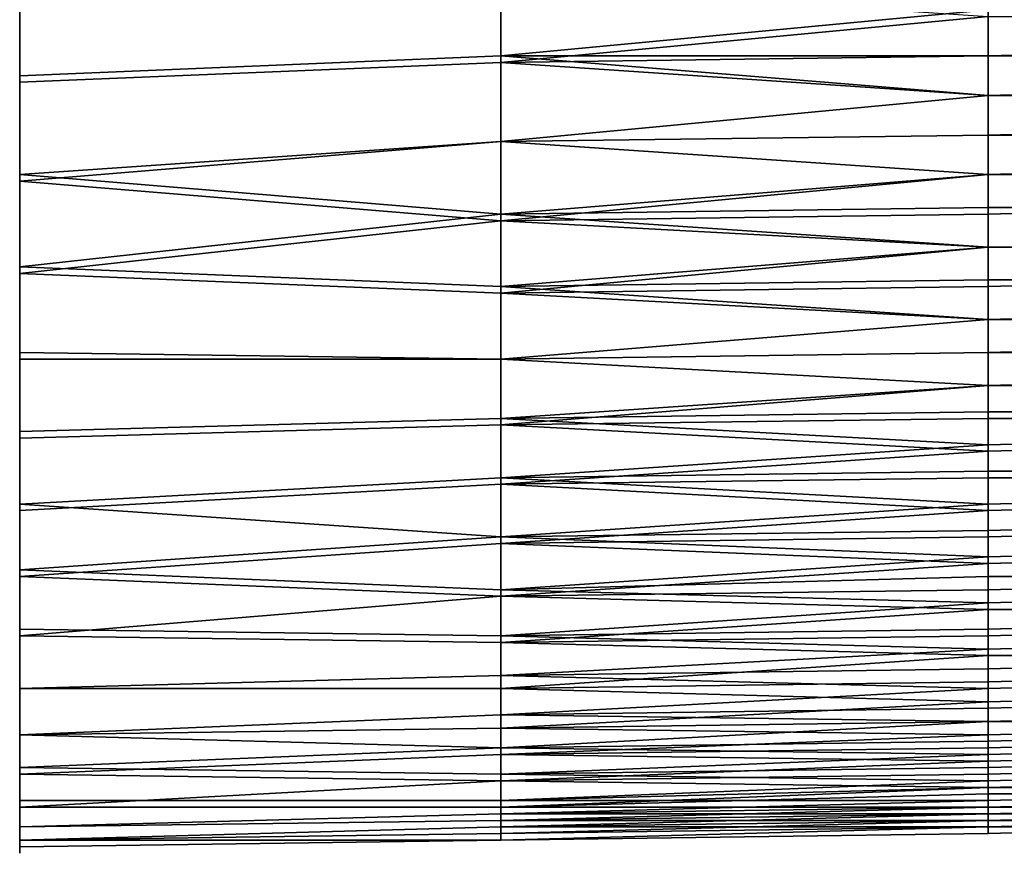
# Model space of a CAD drawing. Extents: x -0.078 to 0.111, y -0.139 to 0.128.
# Drawn here: x -0.078 to -0.063, y 0.062 to 0.075 of the extents above; entities that cross this region are included whole.
import ezdxf

# ---------------------------------------------------------------- set-up
doc = ezdxf.new("R2010")
doc.units = 0
doc.layers.add('CHROME_1', color=7, linetype='CONTINUOUS')

msp = doc.modelspace()

# ---------------------------------------------------------------- linework, layer by layer
at = {"layer": 'CHROME_1'}
for points in [[(-0.0777, 0.0785, 0.025), (-0.0777, 0.0785, 0.0209), (-0.0777, 0.0744, 0.0209)], [(-0.0777, 0.0785, 0.0169), (-0.0777, 0.0744, 0.0169), (-0.0777, 0.0744, 0.0209), (-0.0777, 0.0785, 0.0209)], [(-0.0777, 0.0785, 0.0087), (-0.0777, 0.0704, 0.0087), (-0.0777, 0.0704, 0.0128)], [(-0.0777, 0.0744, 0.0169), (-0.0777, 0.0785, 0.0169), (-0.0777, 0.0785, 0.0087)], [(-0.0777, 0.0785, 0.0087), (-0.0777, 0.0704, 0.0128), (-0.0777, 0.0744, 0.0169)], [(-0.0777, 0.0785, 0.0006), (-0.0777, 0.0704, 0.0006), (-0.0777, 0.0704, 0.0047)], [(-0.0777, 0.0704, 0.0047), (-0.0777, 0.0704, 0.0087), (-0.0777, 0.0785, 0.0087)], [(-0.0777, 0.0704, 0.0047), (-0.0777, 0.0785, 0.0087), (-0.0777, 0.0785, 0.0006)], [(-0.0777, 0.0785, -0.0075), (-0.0777, 0.0704, -0.0075), (-0.0777, 0.0704, -0.0034)], [(-0.0777, 0.0704, -0.0034), (-0.0777, 0.0704, 0.0006), (-0.0777, 0.0785, 0.0006)], [(-0.0777, 0.0704, -0.0034), (-0.0777, 0.0785, 0.0006), (-0.0777, 0.0785, -0.0075)], [(-0.0777, 0.0785, -0.0075), (-0.0777, 0.0785, -0.0156), (-0.0777, 0.0744, -0.0156)], [(-0.0777, 0.0704, -0.0116), (-0.0777, 0.0704, -0.0075), (-0.0777, 0.0785, -0.0075)], [(-0.0777, 0.0785, -0.0075), (-0.0777, 0.0744, -0.0156), (-0.0777, 0.0704, -0.0116)], [(-0.0777, 0.0785, -0.0197), (-0.0777, 0.0744, -0.0197), (-0.0777, 0.0744, -0.0156), (-0.0777, 0.0785, -0.0156)], [(-0.0777, 0.0744, -0.0197), (-0.0777, 0.0785, -0.0197), (-0.0777, 0.0785, -0.0238)], [(-0.0777, 0.0785, -0.0238), (-0.0777, 0.0742, -0.0245), (-0.0777, 0.0744, -0.0197)], [(-0.0777, 0.0742, -0.0245), (-0.0777, 0.0785, -0.0238), (-0.0777, 0.0757, -0.0257)], [(-0.0777, 0.0743, 0.0259), (-0.0777, 0.0759, 0.0271), (-0.0777, 0.0785, 0.025)], [(-0.0777, 0.0744, 0.0209), (-0.0777, 0.0743, 0.0259), (-0.0777, 0.0785, 0.025)], [(-0.0777, 0.0743, 0.0259), (-0.0777, 0.076, 0.0269), (-0.0777, 0.0759, 0.0271)], [(-0.0777, 0.076, 0.0269), (-0.0777, 0.0743, 0.0259), (-0.0777, 0.0745, 0.0257)], [(-0.0777, 0.0757, -0.0257), (-0.0777, 0.0758, -0.0255), (-0.0777, 0.0743, -0.0244)], [(-0.0777, 0.0743, -0.0244), (-0.0777, 0.0742, -0.0245), (-0.0777, 0.0757, -0.0257)], [(-0.0777, 0.0755, -0.0256), (-0.0777, 0.074, -0.0244), (-0.0704, 0.0743, -0.0244), (-0.0704, 0.0755, -0.0254)], [(-0.063, 0.075, -0.0248), (-0.0704, 0.0755, -0.0254), (-0.0704, 0.0743, -0.0244)], [(-0.0777, 0.0739, 0.0255), (-0.0777, 0.0754, 0.0267), (-0.0704, 0.0754, 0.0266), (-0.0704, 0.0742, 0.0256)], [(-0.063, 0.0749, 0.026), (-0.0704, 0.0742, 0.0256), (-0.0704, 0.0754, 0.0266)], [(-0.0704, 0.0743, -0.0244), (-0.063, 0.0743, -0.0243), (-0.063, 0.075, -0.0248)], [(-0.063, 0.0749, 0.026), (-0.063, 0.0743, 0.0255), (-0.0704, 0.0742, 0.0256)], [(-0.0593, 0.0744, -0.0243), (-0.0593, 0.075, -0.0248), (-0.063, 0.075, -0.0248), (-0.063, 0.0743, -0.0243)], [(-0.0593, 0.0749, 0.026), (-0.0593, 0.0743, 0.0255), (-0.063, 0.0743, 0.0255), (-0.063, 0.0749, 0.026)], [(-0.0777, 0.0743, 0.0259), (-0.0777, 0.073, 0.0245), (-0.0777, 0.0745, 0.0257)], [(-0.0777, 0.0744, 0.0209), (-0.0777, 0.0744, 0.0169), (-0.0777, 0.0704, 0.0169)], [(-0.0777, 0.0704, 0.0128), (-0.0777, 0.0704, 0.0169), (-0.0777, 0.0744, 0.0169)], [(-0.0777, 0.0744, -0.0156), (-0.0777, 0.0704, -0.0156), (-0.0777, 0.0704, -0.0116)], [(-0.0777, 0.0704, -0.0156), (-0.0777, 0.0744, -0.0156), (-0.0777, 0.0744, -0.0197)], [(-0.0777, 0.07, -0.0205), (-0.0777, 0.0744, -0.0197), (-0.0777, 0.0713, -0.0219)], [(-0.0777, 0.0704, -0.0156), (-0.0777, 0.0744, -0.0197), (-0.0777, 0.07, -0.0205)], [(-0.0777, 0.0713, -0.0219), (-0.0777, 0.0744, -0.0197), (-0.0777, 0.0727, -0.0233)], [(-0.0777, 0.0744, -0.0197), (-0.0777, 0.0742, -0.0245), (-0.0777, 0.0727, -0.0233)], [(-0.0777, 0.0744, 0.0209), (-0.0777, 0.0704, 0.0169), (-0.0777, 0.0702, 0.0219)], [(-0.0777, 0.0744, 0.0209), (-0.0777, 0.0715, 0.0233), (-0.0777, 0.0729, 0.0247)], [(-0.0777, 0.0715, 0.0233), (-0.0777, 0.0744, 0.0209), (-0.0777, 0.0702, 0.0219)], [(-0.0777, 0.0743, 0.0259), (-0.0777, 0.0744, 0.0209), (-0.0777, 0.0729, 0.0247)], [(-0.0777, 0.0742, -0.0245), (-0.0777, 0.0743, -0.0244), (-0.0777, 0.0729, -0.0231)], [(-0.0777, 0.0729, 0.0247), (-0.0777, 0.073, 0.0245), (-0.0777, 0.0743, 0.0259)], [(-0.0777, 0.074, -0.0244), (-0.0777, 0.0725, -0.0231), (-0.0704, 0.073, -0.0234), (-0.0704, 0.0743, -0.0244)], [(-0.063, 0.0737, -0.0238), (-0.063, 0.0743, -0.0243), (-0.0704, 0.0743, -0.0244)], [(-0.063, 0.0737, -0.0238), (-0.0704, 0.0743, -0.0244), (-0.0704, 0.073, -0.0234)], [(-0.0704, 0.0742, 0.0256), (-0.063, 0.0743, 0.0255), (-0.063, 0.0737, 0.025)], [(-0.0593, 0.0738, -0.0238), (-0.0593, 0.0744, -0.0243), (-0.063, 0.0743, -0.0243), (-0.063, 0.0737, -0.0238)], [(-0.0593, 0.0743, 0.0255), (-0.0593, 0.0737, 0.025), (-0.063, 0.0737, 0.025), (-0.063, 0.0743, 0.0255)], [(-0.0777, 0.0729, -0.0231), (-0.0777, 0.0727, -0.0233), (-0.0777, 0.0742, -0.0245)], [(-0.0777, 0.0724, 0.0242), (-0.0777, 0.0739, 0.0255), (-0.0704, 0.0742, 0.0256), (-0.0704, 0.073, 0.0246)], [(-0.063, 0.0737, 0.025), (-0.0704, 0.073, 0.0246), (-0.0704, 0.0742, 0.0256)], [(-0.0704, 0.073, -0.0234), (-0.063, 0.0731, -0.0233), (-0.063, 0.0737, -0.0238)], [(-0.063, 0.0737, 0.025), (-0.063, 0.0731, 0.0245), (-0.0704, 0.073, 0.0246)], [(-0.0593, 0.0732, -0.0233), (-0.0593, 0.0738, -0.0238), (-0.063, 0.0737, -0.0238), (-0.063, 0.0731, -0.0233)], [(-0.0593, 0.0737, 0.025), (-0.0593, 0.0731, 0.0244), (-0.063, 0.0731, 0.0245), (-0.063, 0.0737, 0.025)], [(-0.063, 0.0725, -0.0228), (-0.063, 0.0731, -0.0233), (-0.0704, 0.073, -0.0234)], [(-0.0704, 0.073, 0.0246), (-0.063, 0.0731, 0.0245), (-0.063, 0.0725, 0.024)], [(-0.0593, 0.0726, -0.0227), (-0.0593, 0.0732, -0.0233), (-0.063, 0.0731, -0.0233), (-0.063, 0.0725, -0.0228)], [(-0.0593, 0.0731, 0.0244), (-0.0593, 0.0725, 0.0239), (-0.063, 0.0725, 0.024), (-0.063, 0.0731, 0.0245)], [(-0.0777, 0.073, 0.0245), (-0.0777, 0.0729, 0.0247), (-0.0777, 0.0717, 0.0232)], [(-0.0704, 0.0719, -0.0223), (-0.0704, 0.073, -0.0234), (-0.0777, 0.0725, -0.0231)], [(-0.0704, 0.073, 0.0246), (-0.0704, 0.0718, 0.0235), (-0.0777, 0.0724, 0.0242)], [(-0.063, 0.0725, -0.0228), (-0.0704, 0.073, -0.0234), (-0.0704, 0.0719, -0.0223)], [(-0.063, 0.0725, 0.024), (-0.0704, 0.0718, 0.0235), (-0.0704, 0.073, 0.0246)], [(-0.0777, 0.0713, -0.0219), (-0.0777, 0.0727, -0.0233), (-0.0777, 0.0729, -0.0231)], [(-0.0777, 0.0713, -0.0219), (-0.0777, 0.0729, -0.0231), (-0.0777, 0.0715, -0.0218)], [(-0.0777, 0.0715, 0.0233), (-0.0777, 0.0717, 0.0232), (-0.0777, 0.0729, 0.0247)], [(-0.0777, 0.0725, -0.0231), (-0.0777, 0.0711, -0.0217), (-0.0704, 0.0719, -0.0223)], [(-0.0704, 0.0719, -0.0223), (-0.063, 0.072, -0.0222), (-0.063, 0.0725, -0.0228)], [(-0.063, 0.0725, 0.024), (-0.063, 0.0719, 0.0234), (-0.0704, 0.0718, 0.0235)], [(-0.0593, 0.072, -0.0222), (-0.0593, 0.0726, -0.0227), (-0.063, 0.0725, -0.0228), (-0.063, 0.072, -0.0222)], [(-0.0593, 0.0725, 0.0239), (-0.0593, 0.072, 0.0234), (-0.063, 0.0719, 0.0234), (-0.063, 0.0725, 0.024)], [(-0.0777, 0.0724, 0.0242), (-0.0704, 0.0718, 0.0235), (-0.0777, 0.071, 0.0228)], [(-0.0704, 0.0708, -0.0211), (-0.0704, 0.0719, -0.0223), (-0.0777, 0.0711, -0.0217)], [(-0.063, 0.0714, -0.0216), (-0.063, 0.072, -0.0222), (-0.0704, 0.0719, -0.0223)], [(-0.063, 0.0714, -0.0216), (-0.0704, 0.0719, -0.0223), (-0.0704, 0.0708, -0.0211)], [(-0.0704, 0.0718, 0.0235), (-0.063, 0.0719, 0.0234), (-0.063, 0.0714, 0.0228)], [(-0.0593, 0.0714, -0.0216), (-0.0593, 0.072, -0.0222), (-0.063, 0.072, -0.0222), (-0.063, 0.0714, -0.0216)], [(-0.0593, 0.072, 0.0234), (-0.0593, 0.0714, 0.0228), (-0.063, 0.0714, 0.0228), (-0.063, 0.0719, 0.0234)], [(-0.0704, 0.0718, 0.0235), (-0.0704, 0.0707, 0.0223), (-0.0777, 0.071, 0.0228)], [(-0.063, 0.0714, 0.0228), (-0.0704, 0.0707, 0.0223), (-0.0704, 0.0718, 0.0235)], [(-0.0777, 0.0704, 0.0218), (-0.0777, 0.0717, 0.0232), (-0.0777, 0.0715, 0.0233)], [(-0.0777, 0.0702, -0.0203), (-0.0777, 0.0713, -0.0219), (-0.0777, 0.0715, -0.0218)], [(-0.0777, 0.0704, 0.0218), (-0.0777, 0.0715, 0.0233), (-0.0777, 0.0702, 0.0219)], [(-0.0777, 0.0713, -0.0219), (-0.0777, 0.0702, -0.0203), (-0.0777, 0.07, -0.0205)], [(-0.0704, 0.0708, -0.0211), (-0.063, 0.0709, -0.021), (-0.063, 0.0714, -0.0216)], [(-0.063, 0.0714, 0.0228), (-0.063, 0.0708, 0.0222), (-0.0704, 0.0707, 0.0223)], [(-0.0593, 0.0709, -0.021), (-0.0593, 0.0714, -0.0216), (-0.063, 0.0714, -0.0216), (-0.063, 0.0709, -0.021)], [(-0.0593, 0.0714, 0.0228), (-0.0593, 0.0709, 0.0222), (-0.063, 0.0708, 0.0222), (-0.063, 0.0714, 0.0228)], [(-0.0777, 0.0711, -0.0217), (-0.0777, 0.0698, -0.0203), (-0.0704, 0.0697, -0.0199), (-0.0704, 0.0708, -0.0211)], [(-0.0777, 0.0697, 0.0214), (-0.0777, 0.071, 0.0228), (-0.0704, 0.0707, 0.0223), (-0.0704, 0.0697, 0.0211)], [(-0.063, 0.0703, -0.0205), (-0.063, 0.0709, -0.021), (-0.0704, 0.0708, -0.0211)], [(-0.0593, 0.0704, -0.0204), (-0.0593, 0.0709, -0.021), (-0.063, 0.0709, -0.021), (-0.063, 0.0703, -0.0205)], [(-0.0593, 0.0709, 0.0222), (-0.0593, 0.0703, 0.0216), (-0.063, 0.0703, 0.0216), (-0.063, 0.0708, 0.0222)], [(-0.063, 0.0703, -0.0205), (-0.0704, 0.0708, -0.0211), (-0.0704, 0.0697, -0.0199)], [(-0.0704, 0.0707, 0.0223), (-0.063, 0.0708, 0.0222), (-0.063, 0.0703, 0.0216)], [(-0.063, 0.0703, 0.0216), (-0.0704, 0.0697, 0.0211), (-0.0704, 0.0707, 0.0223)], [(-0.0777, 0.0704, 0.0087), (-0.0777, 0.0663, 0.0087), (-0.0777, 0.0663, 0.0128), (-0.0777, 0.0704, 0.0128)], [(-0.0777, 0.0704, 0.0047), (-0.0777, 0.0663, 0.0047), (-0.0777, 0.0663, 0.0087), (-0.0777, 0.0704, 0.0087)], [(-0.0777, 0.0704, 0.0006), (-0.0777, 0.0663, 0.0006), (-0.0777, 0.0663, 0.0047), (-0.0777, 0.0704, 0.0047)], [(-0.0777, 0.0704, -0.0034), (-0.0777, 0.0663, -0.0034), (-0.0777, 0.0663, 0.0006), (-0.0777, 0.0704, 0.0006)], [(-0.0777, 0.0704, -0.0075), (-0.0777, 0.0663, -0.0075), (-0.0777, 0.0663, -0.0034), (-0.0777, 0.0704, -0.0034)], [(-0.0777, 0.0704, -0.0116), (-0.0777, 0.0663, -0.0116), (-0.0777, 0.0663, -0.0075), (-0.0777, 0.0704, -0.0075)], [(-0.0777, 0.0667, -0.0158), (-0.0777, 0.0658, -0.0141), (-0.0777, 0.0704, -0.0156)], [(-0.0777, 0.0667, -0.0158), (-0.0777, 0.0704, -0.0156), (-0.0777, 0.0677, -0.0174)], [(-0.0777, 0.07, -0.0205), (-0.0777, 0.0688, -0.019), (-0.0777, 0.0704, -0.0156)], [(-0.0777, 0.0704, -0.0156), (-0.0777, 0.0688, -0.019), (-0.0777, 0.0677, -0.0174)], [(-0.0777, 0.0658, -0.0141), (-0.0777, 0.0704, -0.0116), (-0.0777, 0.0704, -0.0156)], [(-0.0777, 0.0663, -0.0116), (-0.0777, 0.0704, -0.0116), (-0.0777, 0.0658, -0.0141)], [(-0.0777, 0.0659, 0.0156), (-0.0777, 0.0668, 0.0172), (-0.0777, 0.0704, 0.0169)], [(-0.0777, 0.0663, 0.0128), (-0.0777, 0.0659, 0.0156), (-0.0777, 0.0704, 0.0128)], [(-0.0777, 0.0678, 0.0189), (-0.0777, 0.0704, 0.0169), (-0.0777, 0.0668, 0.0172)], [(-0.0777, 0.069, 0.0204), (-0.0777, 0.0704, 0.0169), (-0.0777, 0.0678, 0.0189)], [(-0.0777, 0.0704, 0.0169), (-0.0777, 0.069, 0.0204), (-0.0777, 0.0702, 0.0219)], [(-0.0777, 0.0659, 0.0156), (-0.0777, 0.0704, 0.0169), (-0.0777, 0.0704, 0.0128)], [(-0.0777, 0.0704, 0.0218), (-0.0777, 0.0702, 0.0219), (-0.0777, 0.0692, 0.0203)], [(-0.0593, 0.0699, -0.0198), (-0.0593, 0.0704, -0.0204), (-0.063, 0.0703, -0.0205), (-0.063, 0.0698, -0.0199)], [(-0.0704, 0.0697, -0.0199), (-0.063, 0.0698, -0.0199), (-0.063, 0.0703, -0.0205)], [(-0.063, 0.0703, 0.0216), (-0.063, 0.0698, 0.021), (-0.0704, 0.0697, 0.0211)], [(-0.0593, 0.0703, 0.0216), (-0.0593, 0.0698, 0.021), (-0.063, 0.0698, 0.021), (-0.063, 0.0703, 0.0216)], [(-0.0777, 0.07, -0.0205), (-0.0777, 0.0702, -0.0203), (-0.0777, 0.069, -0.0189)], [(-0.0777, 0.0692, 0.0203), (-0.0777, 0.0702, 0.0219), (-0.0777, 0.069, 0.0204)], [(-0.0777, 0.069, -0.0189), (-0.0777, 0.0688, -0.019), (-0.0777, 0.07, -0.0205)], [(-0.0777, 0.0698, -0.0203), (-0.0777, 0.0686, -0.0187), (-0.0704, 0.0688, -0.0187), (-0.0704, 0.0697, -0.0199)], [(-0.063, 0.0693, -0.0193), (-0.063, 0.0698, -0.0199), (-0.0704, 0.0697, -0.0199)], [(-0.0704, 0.0697, 0.0211), (-0.063, 0.0698, 0.021), (-0.063, 0.0693, 0.0204)], [(-0.0593, 0.0694, -0.0192), (-0.0593, 0.0699, -0.0198), (-0.063, 0.0698, -0.0199), (-0.063, 0.0693, -0.0193)], [(-0.0593, 0.0698, 0.021), (-0.0593, 0.0693, 0.0203), (-0.063, 0.0693, 0.0204), (-0.063, 0.0698, 0.021)], [(-0.0777, 0.0685, 0.0198), (-0.0777, 0.0697, 0.0214), (-0.0704, 0.0697, 0.0211), (-0.0704, 0.0687, 0.0198)], [(-0.063, 0.0693, -0.0193), (-0.0704, 0.0697, -0.0199), (-0.0704, 0.0688, -0.0187)], [(-0.063, 0.0693, 0.0204), (-0.0704, 0.0687, 0.0198), (-0.0704, 0.0697, 0.0211)], [(-0.0593, 0.0689, -0.0186), (-0.0593, 0.0694, -0.0192), (-0.063, 0.0693, -0.0193), (-0.063, 0.0689, -0.0186)], [(-0.0777, 0.0692, 0.0203), (-0.0777, 0.069, 0.0204), (-0.0777, 0.068, 0.0187)], [(-0.0704, 0.0688, -0.0187), (-0.063, 0.0689, -0.0186), (-0.063, 0.0693, -0.0193)], [(-0.063, 0.0693, 0.0204), (-0.063, 0.0688, 0.0197), (-0.0704, 0.0687, 0.0198)], [(-0.0593, 0.0693, 0.0203), (-0.0593, 0.0688, 0.0197), (-0.063, 0.0688, 0.0197), (-0.063, 0.0693, 0.0204)], [(-0.0777, 0.0677, -0.0174), (-0.0777, 0.0688, -0.019), (-0.0777, 0.069, -0.0189)], [(-0.0777, 0.0677, -0.0174), (-0.0777, 0.069, -0.0189), (-0.0777, 0.0679, -0.0173)], [(-0.0777, 0.0678, 0.0189), (-0.0777, 0.068, 0.0187), (-0.0777, 0.069, 0.0204)], [(-0.063, 0.0684, -0.018), (-0.063, 0.0689, -0.0186), (-0.0704, 0.0688, -0.0187)], [(-0.0593, 0.0685, -0.018), (-0.0593, 0.0689, -0.0186), (-0.063, 0.0689, -0.0186), (-0.063, 0.0684, -0.018)], [(-0.0777, 0.0686, -0.0187), (-0.0777, 0.0675, -0.0171), (-0.0704, 0.0679, -0.0174), (-0.0704, 0.0688, -0.0187)], [(-0.063, 0.0684, -0.018), (-0.0704, 0.0688, -0.0187), (-0.0704, 0.0679, -0.0174)], [(-0.0704, 0.0687, 0.0198), (-0.063, 0.0688, 0.0197), (-0.063, 0.0683, 0.0191)], [(-0.0593, 0.0688, 0.0197), (-0.0593, 0.0684, 0.0191), (-0.063, 0.0683, 0.0191), (-0.063, 0.0688, 0.0197)], [(-0.0777, 0.0674, 0.0182), (-0.0777, 0.0685, 0.0198), (-0.0704, 0.0687, 0.0198), (-0.0704, 0.0678, 0.0185)], [(-0.063, 0.0683, 0.0191), (-0.0704, 0.0678, 0.0185), (-0.0704, 0.0687, 0.0198)], [(-0.0593, 0.068, -0.0173), (-0.0593, 0.0685, -0.018), (-0.063, 0.0684, -0.018), (-0.063, 0.068, -0.0174)], [(-0.0704, 0.0679, -0.0174), (-0.063, 0.068, -0.0174), (-0.063, 0.0684, -0.018)], [(-0.063, 0.0683, 0.0191), (-0.063, 0.0679, 0.0184), (-0.0704, 0.0678, 0.0185)], [(-0.0593, 0.0684, 0.0191), (-0.0593, 0.0679, 0.0184), (-0.063, 0.0679, 0.0184), (-0.063, 0.0683, 0.0191)], [(-0.0777, 0.068, 0.0187), (-0.0777, 0.0678, 0.0189), (-0.0777, 0.067, 0.0171)], [(-0.063, 0.0675, -0.0167), (-0.063, 0.068, -0.0174), (-0.0704, 0.0679, -0.0174)], [(-0.0593, 0.0676, -0.0167), (-0.0593, 0.068, -0.0173), (-0.063, 0.068, -0.0174), (-0.063, 0.0675, -0.0167)], [(-0.0777, 0.0677, -0.0174), (-0.0777, 0.0679, -0.0173), (-0.0777, 0.0667, -0.0158)], [(-0.0777, 0.0679, -0.0173), (-0.0777, 0.0669, -0.0157), (-0.0777, 0.0667, -0.0158)], [(-0.0704, 0.067, -0.0161), (-0.0704, 0.0679, -0.0174), (-0.0777, 0.0675, -0.0171)], [(-0.063, 0.0675, -0.0167), (-0.0704, 0.0679, -0.0174), (-0.0704, 0.067, -0.0161)], [(-0.0704, 0.0678, 0.0185), (-0.063, 0.0679, 0.0184), (-0.063, 0.0674, 0.0178)], [(-0.0593, 0.0679, 0.0184), (-0.0593, 0.0675, 0.0177), (-0.063, 0.0674, 0.0178), (-0.063, 0.0679, 0.0184)], [(-0.0777, 0.0668, 0.0172), (-0.0777, 0.067, 0.0171), (-0.0777, 0.0678, 0.0189)], [(-0.0777, 0.0664, 0.0165), (-0.0777, 0.0674, 0.0182), (-0.0704, 0.0678, 0.0185), (-0.0704, 0.0669, 0.0171)], [(-0.063, 0.0674, 0.0178), (-0.0704, 0.0669, 0.0171), (-0.0704, 0.0678, 0.0185)], [(-0.0593, 0.0672, -0.016), (-0.0593, 0.0676, -0.0167), (-0.063, 0.0675, -0.0167), (-0.063, 0.0671, -0.016)], [(-0.0704, 0.067, -0.0161), (-0.0777, 0.0675, -0.0171), (-0.0777, 0.0665, -0.0154)], [(-0.0704, 0.067, -0.0161), (-0.063, 0.0671, -0.016), (-0.063, 0.0675, -0.0167)], [(-0.063, 0.0674, 0.0178), (-0.063, 0.067, 0.0171), (-0.0704, 0.0669, 0.0171)], [(-0.0593, 0.0675, 0.0177), (-0.0593, 0.0671, 0.017), (-0.063, 0.067, 0.0171), (-0.063, 0.0674, 0.0178)], [(-0.063, 0.0667, -0.0154), (-0.063, 0.0671, -0.016), (-0.0704, 0.067, -0.0161)], [(-0.0593, 0.0668, -0.0153), (-0.0593, 0.0672, -0.016), (-0.063, 0.0671, -0.016), (-0.063, 0.0667, -0.0154)], [(-0.0593, 0.0671, 0.017), (-0.0593, 0.0667, 0.0163), (-0.063, 0.0666, 0.0164), (-0.063, 0.067, 0.0171)], [(-0.0777, 0.067, 0.0171), (-0.0777, 0.0668, 0.0172), (-0.0777, 0.0661, 0.0154)], [(-0.0704, 0.0662, -0.0147), (-0.0704, 0.067, -0.0161), (-0.0777, 0.0665, -0.0154)], [(-0.063, 0.0667, -0.0154), (-0.0704, 0.067, -0.0161), (-0.0704, 0.0662, -0.0147)], [(-0.0704, 0.0669, 0.0171), (-0.063, 0.067, 0.0171), (-0.063, 0.0666, 0.0164)], [(-0.0777, 0.0667, -0.0158), (-0.0777, 0.0669, -0.0157), (-0.0777, 0.066, -0.014)], [(-0.0704, 0.0669, 0.0171), (-0.0704, 0.0661, 0.0157), (-0.0777, 0.0664, 0.0165)], [(-0.0777, 0.0659, 0.0156), (-0.0777, 0.0661, 0.0154), (-0.0777, 0.0668, 0.0172)], [(-0.063, 0.0666, 0.0164), (-0.0704, 0.0661, 0.0157), (-0.0704, 0.0669, 0.0171)], [(-0.0593, 0.0664, -0.0147), (-0.0593, 0.0668, -0.0153), (-0.063, 0.0667, -0.0154), (-0.063, 0.0664, -0.0147)], [(-0.0777, 0.0667, -0.0158), (-0.0777, 0.066, -0.014), (-0.0777, 0.0658, -0.0141)], [(-0.0704, 0.0662, -0.0147), (-0.063, 0.0664, -0.0147), (-0.063, 0.0667, -0.0154)], [(-0.0593, 0.0667, 0.0163), (-0.0593, 0.0663, 0.0156), (-0.063, 0.0662, 0.0157), (-0.063, 0.0666, 0.0164)], [(-0.063, 0.0666, 0.0164), (-0.063, 0.0662, 0.0157), (-0.0704, 0.0661, 0.0157)], [(-0.0777, 0.0665, -0.0154), (-0.0777, 0.0656, -0.0137), (-0.0704, 0.0655, -0.0133), (-0.0704, 0.0662, -0.0147)], [(-0.0704, 0.0661, 0.0157), (-0.0777, 0.0655, 0.0148), (-0.0777, 0.0664, 0.0165)], [(-0.063, 0.066, -0.014), (-0.063, 0.0664, -0.0147), (-0.0704, 0.0662, -0.0147)], [(-0.0593, 0.0661, -0.014), (-0.0593, 0.0664, -0.0147), (-0.063, 0.0664, -0.0147), (-0.063, 0.066, -0.014)], [(-0.0777, 0.0663, -0.0116), (-0.0777, 0.0658, -0.0141), (-0.0777, 0.0649, -0.0124)], [(-0.0777, 0.0631, -0.0069), (-0.0777, 0.0627, -0.005), (-0.0777, 0.0663, -0.0075)], [(-0.0777, 0.0625, -0.0031), (-0.0777, 0.0663, -0.0034), (-0.0777, 0.0627, -0.005)], [(-0.0777, 0.0625, -0.0031), (-0.0777, 0.0623, -0.0012), (-0.0777, 0.0663, -0.0034)], [(-0.0777, 0.0663, -0.0075), (-0.0777, 0.0636, -0.0088), (-0.0777, 0.0631, -0.0069)], [(-0.0777, 0.0663, -0.0034), (-0.0777, 0.0663, -0.0075), (-0.0777, 0.0627, -0.005)], [(-0.0777, 0.0642, -0.0106), (-0.0777, 0.0663, -0.0075), (-0.0777, 0.0663, -0.0116)], [(-0.0777, 0.0636, -0.0088), (-0.0777, 0.0663, -0.0075), (-0.0777, 0.0642, -0.0106)], [(-0.0777, 0.0642, -0.0106), (-0.0777, 0.0663, -0.0116), (-0.0777, 0.0649, -0.0124)], [(-0.0777, 0.0663, -0.0034), (-0.0777, 0.0623, -0.0012), (-0.0777, 0.0663, 0.0006)], [(-0.0777, 0.0625, 0.0046), (-0.0777, 0.0663, 0.0047), (-0.0777, 0.0623, 0.0027)], [(-0.0777, 0.0628, 0.0065), (-0.0777, 0.0663, 0.0047), (-0.0777, 0.0625, 0.0046)], [(-0.0777, 0.0622, 0.0007), (-0.0777, 0.0623, 0.0027), (-0.0777, 0.0663, 0.0006)], [(-0.0777, 0.0628, 0.0065), (-0.0777, 0.0663, 0.0087), (-0.0777, 0.0663, 0.0047)], [(-0.0777, 0.0663, 0.0087), (-0.0777, 0.0632, 0.0084), (-0.0777, 0.0637, 0.0102)], [(-0.0777, 0.0628, 0.0065), (-0.0777, 0.0632, 0.0084), (-0.0777, 0.0663, 0.0087)], [(-0.0777, 0.0663, 0.0087), (-0.0777, 0.0637, 0.0102), (-0.0777, 0.0643, 0.012)], [(-0.0777, 0.0623, 0.0027), (-0.0777, 0.0663, 0.0047), (-0.0777, 0.0663, 0.0006)], [(-0.0777, 0.0623, -0.0012), (-0.0777, 0.0622, 0.0007), (-0.0777, 0.0663, 0.0006)], [(-0.0777, 0.0663, 0.0128), (-0.0777, 0.0643, 0.012), (-0.0777, 0.065, 0.0138)], [(-0.0777, 0.0663, 0.0087), (-0.0777, 0.0643, 0.012), (-0.0777, 0.0663, 0.0128)], [(-0.0777, 0.0659, 0.0156), (-0.0777, 0.0663, 0.0128), (-0.0777, 0.065, 0.0138)], [(-0.0593, 0.0663, 0.0156), (-0.0593, 0.0659, 0.0149), (-0.063, 0.0659, 0.015), (-0.063, 0.0662, 0.0157)], [(-0.0777, 0.0653, 0.0137), (-0.0777, 0.0661, 0.0154), (-0.0777, 0.0659, 0.0156)], [(-0.0704, 0.0661, 0.0157), (-0.0704, 0.0654, 0.0143), (-0.0777, 0.0655, 0.0148)], [(-0.063, 0.066, -0.014), (-0.0704, 0.0662, -0.0147), (-0.0704, 0.0655, -0.0133)], [(-0.0704, 0.0661, 0.0157), (-0.063, 0.0662, 0.0157), (-0.063, 0.0659, 0.015)], [(-0.063, 0.0659, 0.015), (-0.0704, 0.0654, 0.0143), (-0.0704, 0.0661, 0.0157)], [(-0.0593, 0.0657, -0.0133), (-0.0593, 0.0661, -0.014), (-0.063, 0.066, -0.014), (-0.063, 0.0656, -0.0133)], [(-0.0777, 0.0652, -0.0123), (-0.0777, 0.0658, -0.0141), (-0.0777, 0.066, -0.014)], [(-0.0704, 0.0655, -0.0133), (-0.063, 0.0656, -0.0133), (-0.063, 0.066, -0.014)], [(-0.0777, 0.0653, 0.0137), (-0.0777, 0.0659, 0.0156), (-0.0777, 0.065, 0.0138)], [(-0.0777, 0.0652, -0.0123), (-0.0777, 0.0649, -0.0124), (-0.0777, 0.0658, -0.0141)], [(-0.063, 0.0659, 0.015), (-0.063, 0.0655, 0.0142), (-0.0704, 0.0654, 0.0143)], [(-0.0593, 0.0659, 0.0149), (-0.0593, 0.0656, 0.0142), (-0.063, 0.0655, 0.0142), (-0.063, 0.0659, 0.015)], [(-0.0593, 0.0654, -0.0126), (-0.0593, 0.0657, -0.0133), (-0.063, 0.0656, -0.0133), (-0.063, 0.0653, -0.0126)], [(-0.0704, 0.0649, -0.0119), (-0.0704, 0.0655, -0.0133), (-0.0777, 0.0656, -0.0137), (-0.0777, 0.0647, -0.0119)], [(-0.0777, 0.0647, 0.013), (-0.0777, 0.0655, 0.0148), (-0.0704, 0.0654, 0.0143), (-0.0704, 0.0647, 0.0127)], [(-0.063, 0.0653, -0.0126), (-0.063, 0.0656, -0.0133), (-0.0704, 0.0655, -0.0133)], [(-0.063, 0.0653, -0.0126), (-0.0704, 0.0655, -0.0133), (-0.0704, 0.0649, -0.0119)], [(-0.0704, 0.0654, 0.0143), (-0.063, 0.0655, 0.0142), (-0.063, 0.0652, 0.0135)], [(-0.0593, 0.0656, 0.0142), (-0.0593, 0.0652, 0.0134), (-0.063, 0.0652, 0.0135), (-0.063, 0.0655, 0.0142)], [(-0.063, 0.0652, 0.0135), (-0.0704, 0.0647, 0.0127), (-0.0704, 0.0654, 0.0143)], [(-0.0593, 0.0651, -0.0118), (-0.0593, 0.0654, -0.0126), (-0.063, 0.0653, -0.0126), (-0.063, 0.065, -0.0119)], [(-0.0777, 0.065, 0.0138), (-0.0777, 0.0645, 0.012), (-0.0777, 0.0653, 0.0137)], [(-0.0777, 0.0649, -0.0124), (-0.0777, 0.0652, -0.0123), (-0.0777, 0.0645, -0.0105)], [(-0.0704, 0.0649, -0.0119), (-0.063, 0.065, -0.0119), (-0.063, 0.0653, -0.0126)], [(-0.063, 0.0652, 0.0135), (-0.063, 0.0648, 0.0127), (-0.0704, 0.0647, 0.0127)], [(-0.0593, 0.0652, 0.0134), (-0.0593, 0.0649, 0.0126), (-0.063, 0.0648, 0.0127), (-0.063, 0.0652, 0.0135)], [(-0.0593, 0.0648, -0.0111), (-0.0593, 0.0651, -0.0118), (-0.063, 0.065, -0.0119), (-0.063, 0.0647, -0.0111)], [(-0.0777, 0.0645, 0.012), (-0.0777, 0.065, 0.0138), (-0.0777, 0.0643, 0.012)], [(-0.0777, 0.0645, -0.0105), (-0.0777, 0.0642, -0.0106), (-0.0777, 0.0649, -0.0124)], [(-0.0777, 0.0647, -0.0119), (-0.0777, 0.064, -0.0101), (-0.0704, 0.0643, -0.0105), (-0.0704, 0.0649, -0.0119)], [(-0.063, 0.0647, -0.0111), (-0.063, 0.065, -0.0119), (-0.0704, 0.0649, -0.0119)], [(-0.063, 0.0647, -0.0111), (-0.0704, 0.0649, -0.0119), (-0.0704, 0.0643, -0.0105)], [(-0.0593, 0.0649, 0.0126), (-0.0593, 0.0646, 0.0118), (-0.063, 0.0645, 0.0119), (-0.063, 0.0648, 0.0127)], [(-0.0704, 0.0647, 0.0127), (-0.063, 0.0648, 0.0127), (-0.063, 0.0645, 0.0119)], [(-0.0593, 0.0645, -0.0104), (-0.0593, 0.0648, -0.0111), (-0.063, 0.0647, -0.0111), (-0.063, 0.0644, -0.0104)], [(-0.0777, 0.064, 0.0111), (-0.0777, 0.0647, 0.013), (-0.0704, 0.0647, 0.0127), (-0.0704, 0.0641, 0.0111)], [(-0.0704, 0.0643, -0.0105), (-0.063, 0.0644, -0.0104), (-0.063, 0.0647, -0.0111)], [(-0.063, 0.0645, 0.0119), (-0.0704, 0.0641, 0.0111), (-0.0704, 0.0647, 0.0127)], [(-0.0593, 0.0646, 0.0118), (-0.0593, 0.0643, 0.011), (-0.063, 0.0642, 0.011), (-0.063, 0.0645, 0.0119)], [(-0.0777, 0.0642, -0.0106), (-0.0777, 0.0645, -0.0105), (-0.0777, 0.0636, -0.0088)], [(-0.0777, 0.0636, -0.0088), (-0.0777, 0.0645, -0.0105), (-0.0777, 0.0639, -0.0087)], [(-0.0777, 0.0637, 0.0102), (-0.0777, 0.0639, 0.0101), (-0.0777, 0.0645, 0.012), (-0.0777, 0.0643, 0.012)], [(-0.063, 0.0645, 0.0119), (-0.063, 0.0642, 0.011), (-0.0704, 0.0641, 0.0111)], [(-0.0593, 0.0642, -0.0097), (-0.0593, 0.0645, -0.0104), (-0.063, 0.0644, -0.0104), (-0.063, 0.0642, -0.0097)], [(-0.0704, 0.0643, -0.0105), (-0.0777, 0.064, -0.0101), (-0.0704, 0.0638, -0.009)], [(-0.063, 0.0642, -0.0097), (-0.063, 0.0644, -0.0104), (-0.0704, 0.0643, -0.0105)], [(-0.063, 0.0642, -0.0097), (-0.0704, 0.0643, -0.0105), (-0.0704, 0.0638, -0.009)], [(-0.0593, 0.0643, 0.011), (-0.0593, 0.0641, 0.0104), (-0.063, 0.064, 0.0104), (-0.063, 0.0642, 0.011)], [(-0.0704, 0.0638, -0.009), (-0.063, 0.0639, -0.0089), (-0.063, 0.0642, -0.0097)], [(-0.0704, 0.0641, 0.0111), (-0.063, 0.0642, 0.011), (-0.063, 0.064, 0.0104)], [(-0.0593, 0.064, -0.0089), (-0.0593, 0.0642, -0.0097), (-0.063, 0.0642, -0.0097), (-0.063, 0.0639, -0.0089)], [(-0.0704, 0.0641, 0.0111), (-0.0704, 0.0637, 0.0099), (-0.0777, 0.0634, 0.0093), (-0.0777, 0.064, 0.0111)], [(-0.0777, 0.064, -0.0101), (-0.0777, 0.0635, -0.0082), (-0.0704, 0.0638, -0.009)], [(-0.063, 0.064, 0.0104), (-0.0704, 0.0637, 0.0099), (-0.0704, 0.0641, 0.0111)], [(-0.063, 0.064, 0.0104), (-0.063, 0.0638, 0.0098), (-0.0704, 0.0637, 0.0099)], [(-0.0593, 0.0641, 0.0104), (-0.0593, 0.0639, 0.0098), (-0.063, 0.0638, 0.0098), (-0.063, 0.064, 0.0104)], [(-0.0593, 0.0638, -0.0082), (-0.0593, 0.064, -0.0089), (-0.063, 0.0639, -0.0089), (-0.063, 0.0637, -0.0082)], [(-0.0777, 0.0639, -0.0087), (-0.0777, 0.0634, -0.0068), (-0.0777, 0.0631, -0.0069)], [(-0.0777, 0.0639, -0.0087), (-0.0777, 0.0631, -0.0069), (-0.0777, 0.0636, -0.0088)], [(-0.0777, 0.0639, 0.0101), (-0.0777, 0.0637, 0.0102), (-0.0777, 0.0634, 0.0083)], [(-0.063, 0.0637, -0.0082), (-0.063, 0.0639, -0.0089), (-0.0704, 0.0638, -0.009)], [(-0.0593, 0.0639, 0.0098), (-0.0593, 0.0637, 0.009), (-0.063, 0.0636, 0.009), (-0.063, 0.0638, 0.0098)], [(-0.0704, 0.0638, -0.009), (-0.0777, 0.0635, -0.0082), (-0.0704, 0.0634, -0.0075)], [(-0.0777, 0.0637, 0.0102), (-0.0777, 0.0632, 0.0084), (-0.0777, 0.0634, 0.0083)], [(-0.0704, 0.0637, 0.0099), (-0.0704, 0.0633, 0.0083), (-0.0777, 0.0634, 0.0093)], [(-0.063, 0.0637, -0.0082), (-0.0704, 0.0638, -0.009), (-0.0704, 0.0634, -0.0075)], [(-0.0704, 0.0637, 0.0099), (-0.063, 0.0638, 0.0098), (-0.063, 0.0636, 0.009)], [(-0.0704, 0.0634, -0.0075), (-0.063, 0.0635, -0.0074), (-0.063, 0.0637, -0.0082)], [(-0.063, 0.0636, 0.009), (-0.0704, 0.0633, 0.0083), (-0.0704, 0.0637, 0.0099)], [(-0.0593, 0.0636, -0.0074), (-0.0593, 0.0638, -0.0082), (-0.063, 0.0637, -0.0082), (-0.063, 0.0635, -0.0074)], [(-0.0593, 0.0637, 0.009), (-0.0593, 0.0635, 0.0082), (-0.063, 0.0634, 0.0082), (-0.063, 0.0636, 0.009)], [(-0.063, 0.0636, 0.009), (-0.063, 0.0634, 0.0082), (-0.0704, 0.0633, 0.0083)], [(-0.0593, 0.0634, -0.0067), (-0.0593, 0.0636, -0.0074), (-0.063, 0.0635, -0.0074), (-0.063, 0.0633, -0.0067)], [(-0.0704, 0.063, -0.0059), (-0.0704, 0.0634, -0.0075), (-0.0777, 0.0635, -0.0082), (-0.0777, 0.063, -0.0063)], [(-0.0777, 0.0631, -0.0069), (-0.0777, 0.0634, -0.0068), (-0.0777, 0.0627, -0.005)], [(-0.0777, 0.063, -0.005), (-0.0777, 0.0627, -0.005), (-0.0777, 0.0634, -0.0068)], [(-0.0777, 0.063, 0.0064), (-0.0777, 0.0634, 0.0083), (-0.0777, 0.0632, 0.0084)], [(-0.0777, 0.0634, 0.0093), (-0.0704, 0.0633, 0.0083), (-0.0777, 0.0629, 0.0074)], [(-0.063, 0.0633, -0.0067), (-0.063, 0.0635, -0.0074), (-0.0704, 0.0634, -0.0075)], [(-0.063, 0.0633, -0.0067), (-0.0704, 0.0634, -0.0075), (-0.0704, 0.063, -0.0059)], [(-0.0704, 0.0633, 0.0083), (-0.063, 0.0634, 0.0082), (-0.063, 0.0632, 0.0074)], [(-0.0593, 0.0635, 0.0082), (-0.0593, 0.0633, 0.0074), (-0.063, 0.0632, 0.0074), (-0.063, 0.0634, 0.0082)], [(-0.0593, 0.0632, -0.0059), (-0.0593, 0.0634, -0.0067), (-0.063, 0.0633, -0.0067), (-0.063, 0.0632, -0.0059)], [(-0.0777, 0.0629, 0.0074), (-0.0704, 0.0633, 0.0083), (-0.0704, 0.0629, 0.0066)], [(-0.0704, 0.063, -0.0059), (-0.063, 0.0632, -0.0059), (-0.063, 0.0633, -0.0067)], [(-0.063, 0.0632, 0.0074), (-0.0704, 0.0629, 0.0066), (-0.0704, 0.0633, 0.0083)], [(-0.0593, 0.0633, 0.0074), (-0.0593, 0.0631, 0.0066), (-0.063, 0.0631, 0.0066), (-0.063, 0.0632, 0.0074)], [(-0.0777, 0.0628, 0.0065), (-0.0777, 0.063, 0.0064), (-0.0777, 0.0632, 0.0084)], [(-0.063, 0.063, -0.0051), (-0.063, 0.0632, -0.0059), (-0.0704, 0.063, -0.0059)], [(-0.063, 0.0632, 0.0074), (-0.063, 0.0631, 0.0066), (-0.0704, 0.0629, 0.0066)], [(-0.0704, 0.0629, 0.0066), (-0.063, 0.0631, 0.0066), (-0.063, 0.0629, 0.0058)], [(-0.0593, 0.0631, -0.0051), (-0.0593, 0.0632, -0.0059), (-0.063, 0.0632, -0.0059), (-0.063, 0.063, -0.0051)], [(-0.0593, 0.0629, -0.0044), (-0.0593, 0.0631, -0.0051), (-0.063, 0.063, -0.0051), (-0.063, 0.0629, -0.0044)], [(-0.0593, 0.0631, 0.0066), (-0.0593, 0.063, 0.0058), (-0.063, 0.0629, 0.0058), (-0.063, 0.0631, 0.0066)], [(-0.0777, 0.0627, -0.005), (-0.0777, 0.063, -0.005), (-0.0777, 0.0625, -0.0031)], [(-0.0777, 0.0627, -0.0031), (-0.0777, 0.0625, -0.0031), (-0.0777, 0.063, -0.005)], [(-0.0777, 0.0627, 0.0045), (-0.0777, 0.063, 0.0064), (-0.0777, 0.0628, 0.0065)], [(-0.0777, 0.063, -0.0063), (-0.0777, 0.0626, -0.0044), (-0.0704, 0.0628, -0.0044), (-0.0704, 0.063, -0.0059)], [(-0.0704, 0.0628, -0.0044), (-0.063, 0.0629, -0.0044), (-0.063, 0.063, -0.0051)], [(-0.063, 0.063, -0.0051), (-0.0704, 0.063, -0.0059), (-0.0704, 0.0628, -0.0044)], [(-0.0593, 0.063, 0.0058), (-0.0593, 0.0629, 0.005), (-0.063, 0.0628, 0.005), (-0.063, 0.0629, 0.0058)], [(-0.0777, 0.0626, 0.0054), (-0.0777, 0.0629, 0.0074), (-0.0704, 0.0629, 0.0066), (-0.0704, 0.0627, 0.005)], [(-0.0777, 0.0627, 0.0045), (-0.0777, 0.0628, 0.0065), (-0.0777, 0.0625, 0.0046)], [(-0.0777, 0.0626, -0.0044), (-0.0777, 0.0624, -0.0024), (-0.0704, 0.0626, -0.0028), (-0.0704, 0.0628, -0.0044)], [(-0.063, 0.0628, -0.0036), (-0.063, 0.0629, -0.0044), (-0.0704, 0.0628, -0.0044)], [(-0.063, 0.0629, 0.0058), (-0.063, 0.0628, 0.005), (-0.0704, 0.0627, 0.005)], [(-0.063, 0.0629, 0.0058), (-0.0704, 0.0627, 0.005), (-0.0704, 0.0629, 0.0066)], [(-0.0704, 0.0626, -0.0028), (-0.063, 0.0627, -0.0028), (-0.063, 0.0628, -0.0036)], [(-0.063, 0.0628, -0.0036), (-0.0704, 0.0628, -0.0044), (-0.0704, 0.0626, -0.0028)], [(-0.0704, 0.0627, 0.005), (-0.063, 0.0628, 0.005), (-0.063, 0.0627, 0.0042)], [(-0.0593, 0.0628, -0.0036), (-0.0593, 0.0629, -0.0044), (-0.063, 0.0629, -0.0044), (-0.063, 0.0628, -0.0036)], [(-0.0593, 0.0629, 0.005), (-0.0593, 0.0628, 0.0042), (-0.063, 0.0627, 0.0042), (-0.063, 0.0628, 0.005)], [(-0.0593, 0.0627, -0.0028), (-0.0593, 0.0628, -0.0036), (-0.063, 0.0628, -0.0036), (-0.063, 0.0627, -0.0028)], [(-0.0593, 0.0628, 0.0042), (-0.0593, 0.0627, 0.0034), (-0.063, 0.0626, 0.0034), (-0.063, 0.0627, 0.0042)], [(-0.0777, 0.0625, -0.0031), (-0.0777, 0.0627, -0.0031), (-0.0777, 0.0623, -0.0012)], [(-0.0777, 0.0625, -0.0012), (-0.0777, 0.0623, -0.0012), (-0.0777, 0.0627, -0.0031)], [(-0.0777, 0.0625, 0.0046), (-0.0777, 0.0625, 0.0026), (-0.0777, 0.0627, 0.0045)], [(-0.0777, 0.0624, 0.0035), (-0.0777, 0.0626, 0.0054), (-0.0704, 0.0627, 0.005), (-0.0704, 0.0625, 0.0034)], [(-0.063, 0.0626, -0.002), (-0.063, 0.0627, -0.0028), (-0.0704, 0.0626, -0.0028)], [(-0.063, 0.0627, 0.0042), (-0.063, 0.0626, 0.0034), (-0.0704, 0.0625, 0.0034)], [(-0.063, 0.0627, 0.0042), (-0.0704, 0.0625, 0.0034), (-0.0704, 0.0627, 0.005)], [(-0.0593, 0.0626, -0.0013), (-0.0593, 0.0627, -0.002), (-0.063, 0.0626, -0.002), (-0.063, 0.0625, -0.0013)], [(-0.0593, 0.0627, -0.002), (-0.0593, 0.0627, -0.0028), (-0.063, 0.0627, -0.0028), (-0.063, 0.0626, -0.002)], [(-0.0593, 0.0627, 0.0034), (-0.0593, 0.0626, 0.0026), (-0.063, 0.0626, 0.0026), (-0.063, 0.0626, 0.0034)], [(-0.0704, 0.0624, -0.0013), (-0.0704, 0.0626, -0.0028), (-0.0777, 0.0624, -0.0024)], [(-0.0777, 0.0623, -0.0012), (-0.0777, 0.0625, -0.0012), (-0.0777, 0.0625, 0.0007)], [(-0.0777, 0.0623, -0.0012), (-0.0777, 0.0625, 0.0007), (-0.0777, 0.0622, 0.0007)], [(-0.0777, 0.0623, 0.0027), (-0.0777, 0.0622, 0.0007), (-0.0777, 0.0625, 0.0026)], [(-0.0777, 0.0625, 0.0026), (-0.0777, 0.0625, 0.0046), (-0.0777, 0.0623, 0.0027)], [(-0.0777, 0.0622, 0.0007), (-0.0777, 0.0625, 0.0007), (-0.0777, 0.0625, 0.0026)], [(-0.0704, 0.0625, 0.0034), (-0.0704, 0.0624, 0.0019), (-0.0777, 0.0623, 0.0015), (-0.0777, 0.0624, 0.0035)], [(-0.0704, 0.0624, -0.0013), (-0.063, 0.0625, -0.0013), (-0.063, 0.0626, -0.002)], [(-0.063, 0.0626, -0.002), (-0.0704, 0.0626, -0.0028), (-0.0704, 0.0624, -0.0013)], [(-0.0704, 0.0625, 0.0034), (-0.063, 0.0626, 0.0034), (-0.063, 0.0626, 0.0026)], [(-0.063, 0.0626, 0.0026), (-0.063, 0.0625, 0.0019), (-0.0704, 0.0624, 0.0019)], [(-0.063, 0.0626, 0.0026), (-0.0704, 0.0624, 0.0019), (-0.0704, 0.0625, 0.0034)], [(-0.0704, 0.0624, 0.0003), (-0.063, 0.0625, 0.0003), (-0.063, 0.0625, -0.0005)], [(-0.063, 0.0625, -0.0005), (-0.063, 0.0625, -0.0013), (-0.0704, 0.0624, -0.0013)], [(-0.063, 0.0625, -0.0005), (-0.0704, 0.0624, -0.0013), (-0.0704, 0.0624, 0.0003)], [(-0.0704, 0.0624, 0.0019), (-0.063, 0.0625, 0.0019), (-0.063, 0.0625, 0.0011)], [(-0.063, 0.0625, 0.0011), (-0.063, 0.0625, 0.0003), (-0.0704, 0.0624, 0.0003)], [(-0.063, 0.0625, 0.0011), (-0.0704, 0.0624, 0.0003), (-0.0704, 0.0624, 0.0019)], [(-0.0593, 0.0626, 0.0003), (-0.0593, 0.0626, -0.0005), (-0.063, 0.0625, -0.0005), (-0.063, 0.0625, 0.0003)], [(-0.0593, 0.0626, -0.0005), (-0.0593, 0.0626, -0.0013), (-0.063, 0.0625, -0.0013), (-0.063, 0.0625, -0.0005)], [(-0.0593, 0.0626, 0.0019), (-0.0593, 0.0626, 0.0011), (-0.063, 0.0625, 0.0011), (-0.063, 0.0625, 0.0019)], [(-0.0593, 0.0626, 0.0011), (-0.0593, 0.0626, 0.0003), (-0.063, 0.0625, 0.0003), (-0.063, 0.0625, 0.0011)], [(-0.0593, 0.0626, 0.0026), (-0.0593, 0.0626, 0.0019), (-0.063, 0.0625, 0.0019), (-0.063, 0.0626, 0.0026)], [(-0.0704, 0.0624, 0.0003), (-0.0704, 0.0624, -0.0013), (-0.0777, 0.0623, -0.0005)], [(-0.0704, 0.0624, 0.0019), (-0.0704, 0.0624, 0.0003), (-0.0777, 0.0623, -0.0005), (-0.0777, 0.0623, 0.0015)], [(-0.0777, 0.0624, -0.0024), (-0.0777, 0.0623, -0.0005), (-0.0704, 0.0624, -0.0013)]]:
    msp.add_3dface(points, dxfattribs=at)

doc.saveas('drawing.dxf')
